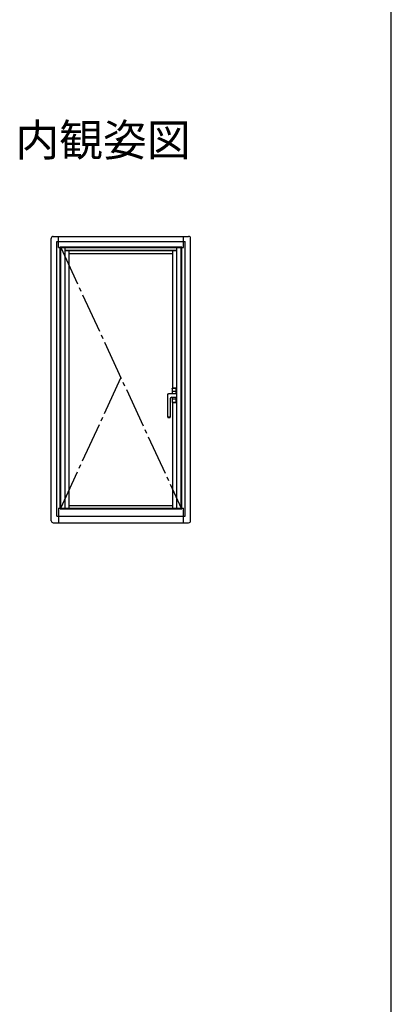
# Model space of a CAD drawing. Extents: x 0 to 1055, y 0 to 1583.
# Drawn here: x 957 to 1050, y 479 to 724 of the extents above; entities that cross this region are included whole.
import ezdxf
from ezdxf.enums import TextEntityAlignment as Align

# ---------------------------------------------------------------- set-up
doc = ezdxf.new("R2010")
doc.units = 0
doc.linetypes.add('YCENTER_1', pattern=[13, 10, -1, 1, -1])
doc.linetypes.add('YDIVIDE_1', pattern=[15, 10, -1, 1, -1, 1, -1])
for name, color, linetype, lineweight in [('USER1', 3, 'CONTINUOUS', 13), ('YKK_A1', 4, 'CONTINUOUS', 30), ('YKK_ZWAK', 7, 'CONTINUOUS', 30)]:
    doc.layers.add(name, color=color, linetype=linetype, lineweight=lineweight)
doc.styles.get("Standard").update_dxf_attribs({"font": 'txt', "bigfont": 'BIGFONT'})

msp = doc.modelspace()

# ---------------------------------------------------------------- linework, layer by layer
at = {"layer": 'YKK_A1', "linetype": 'ByBlock'}
for p, q in [((965.8, 670), (999.5, 670)), ((967.1, 667.25), (967.1, 670)), ((998.2, 667.25), (998.2, 670)), ((965.3, 599.15), (965.3, 669.5)), ((966.65, 600.25), (966.65, 668.75)), ((966.65, 668.75), (998.65, 668.75)), ((967.53, 667.38), (997.78, 667.38)), ((967.53, 602.13), (967.53, 667.38)), ((997.78, 602.13), (997.78, 667.38)), ((998.65, 600.25), (998.65, 668.75)), ((1000, 599.15), (1000, 669.5)), ((967.1, 667.25), (998.2, 667.25)), ((967.65, 602.25), (967.65, 667.25)), ((968.78, 602.25), (968.78, 667.25)), ((968.78, 666.53), (996.53, 666.53)), ((968.78, 666.45), (996.53, 666.45)), ((969.75, 602.25), (969.75, 666.45)), ((969.75, 665.73), (995.55, 665.73)), ((995.55, 632.19), (995.55, 666.45)), ((996.53, 602.25), (996.53, 667.25)), ((997.65, 602.25), (997.65, 667.25)), ((995.55, 602.25), (995.55, 628.58)), ((967.1, 602.25), (998.2, 602.25)), ((967.1, 602.25), (967.1, 598.65)), ((967.53, 602.13), (997.78, 602.13)), ((969.75, 602.93), (995.55, 602.93)), ((998.2, 598.65), (998.2, 602.25)), ((965.8, 598.65), (999.5, 598.65)), ((966.65, 600.25), (998.65, 600.25))]:
    msp.add_line(p, q, dxfattribs=at)
at = {"layer": 'YKK_A1', "linetype": 'YCENTER_1'}
for p, q in [((967.65, 667.25), (997.65, 602.25)), ((967.65, 602.25), (982.65, 634.75))]:
    msp.add_line(p, q, dxfattribs=at)
at = {"layer": 'YKK_A1'}
for p, q in [((994.35, 630.74), (994.35, 630.73)), ((994.35, 624.93), (994.35, 630.73)), ((995.06, 630.85), (996.33, 630.85)), ((995.37, 632.09), (995.37, 630.85)), ((995.4, 632.08), (995.4, 630.85)), ((996.4, 631.33), (995.4, 631.33)), ((996.35, 632.13), (995.45, 632.13)), ((996.34, 632.19), (995.47, 632.19)), ((995.47, 632.15), (996.34, 632.15)), ((996.34, 630.82), (996.33, 630.85)), ((996.34, 632.15), (996.34, 632.15)), ((996.34, 630.82), (996.53, 630.82)), ((996.4, 632.09), (996.4, 630.82)), ((996.4, 632.09), (996.4, 632.09)), ((996.4, 630.82), (996.4, 632.08)), ((996.44, 632.09), (996.44, 630.82)), ((994.9, 629.47), (994.9, 624.93)), ((995.35, 629.92), (995.9, 629.92)), ((995.37, 629.92), (995.37, 628.68)), ((995.4, 629.92), (995.4, 628.68)), ((996.4, 629.43), (995.4, 629.43)), ((995.45, 628.63), (996.35, 628.63)), ((996.34, 628.62), (995.47, 628.62)), ((996.34, 628.58), (995.47, 628.58)), ((996.34, 628.62), (996.34, 628.62)), ((996.4, 628.68), (996.4, 629.92)), ((996.4, 629.92), (996.4, 628.68)), ((996.44, 629.92), (996.44, 628.68)), ((994.4, 624.88), (994.85, 624.88))]:
    msp.add_line(p, q, dxfattribs=at)
at = {"layer": 'YKK_A1', "linetype": 'YDIVIDE_1'}
msp.add_line((994.9, 624.93), (994.35, 624.93), dxfattribs=at)
at = {"layer": 'YKK_A1', "linetype": 'ByBlock'}
for centre, start, end in [((965.8, 669.5), 90, 180), ((999.5, 669.5), 0, 90), ((965.8, 599.15), 180, 270), ((999.5, 599.15), 270, 0)]:
    msp.add_arc(centre, 0.5, start, end, dxfattribs=at)
at = {"layer": 'YKK_A1'}
for centre, radius, start, end in [((995.47, 632.09), 0.1, 90, 180), ((995.45, 632.08), 0.05, 90, 180), ((995.47, 632.09), 0.06, 90, 107.0436), ((996.34, 632.09), 0.06, 0, 90), ((996.35, 632.08), 0.05, 0, 90), ((995.35, 629.47), 0.45, 90, 180), ((995.47, 628.68), 0.1, 180, 270), ((995.45, 628.68), 0.05, 180, 270), ((995.47, 628.68), 0.06, 252.9564, 270), ((995.9, 654.92), 25, 270, 271.4325), ((996.34, 628.68), 0.1, 270, 0), ((996.34, 628.68), 0.06, 270, 0), ((996.35, 628.68), 0.05, 270, 0), ((994.4, 624.93), 0.05, 180, 270), ((994.85, 624.93), 0.05, 270, 0)]:
    msp.add_arc(centre, radius, start, end, dxfattribs=at)
for points in [[(994.35, 630.74), (994.37, 630.76), (994.42, 630.78), (994.44, 630.79), (994.46, 630.79), (994.48, 630.8)], [(994.47, 630.8), (994.57, 630.81), (994.67, 630.82), (994.78, 630.83), (994.89, 630.84), (995.03, 630.85), (995.06, 630.85)]]:
    msp.add_spline(points, degree=3, dxfattribs=at)
for points, knots in [([(995.39, 632.15), (995.39, 632.15), (995.39, 632.15), (995.39, 632.14), (995.39, 632.14), (995.4, 632.14), (995.4, 632.13), (995.4, 632.13), (995.4, 632.13), (995.41, 632.13)], [0.0000209111, 0.0000209111, 0.0000209111, 0.0000209111, 0.0000558692, 0.0000558692, 0.0000558692, 0.0003901402, 0.0003901402, 0.0003901402, 0.000509117, 0.000509117, 0.000509117, 0.000509117]), ([(995.45, 632.15), (995.45, 632.15), (995.44, 632.14), (995.43, 632.14), (995.43, 632.14), (995.42, 632.14)], [0, 0, 0, 0, 0.5, 0.5, 1, 1, 1, 1]), ([(996.34, 632.19), (996.35, 632.19), (996.35, 632.19), (996.37, 632.19), (996.37, 632.19), (996.38, 632.18), (996.39, 632.18), (996.4, 632.17), (996.41, 632.17), (996.42, 632.15), (996.43, 632.14), (996.43, 632.12), (996.44, 632.12), (996.44, 632.1), (996.44, 632.1), (996.44, 632.09)], [0, 0, 0, 0, 0.125, 0.125, 0.25, 0.25, 0.375, 0.375, 0.5, 0.5, 0.75, 0.75, 0.875, 0.875, 1, 1, 1, 1]), ([(995.41, 628.64), (995.4, 628.63), (995.4, 628.63), (995.4, 628.63), (995.4, 628.63), (995.39, 628.62), (995.39, 628.62), (995.39, 628.62), (995.39, 628.62), (995.39, 628.62)], [0.0003043783, 0.0003043783, 0.0003043783, 0.0003043783, 0.0004233527, 0.0004233527, 0.0004233527, 0.000757617, 0.000757617, 0.000757617, 0.0007925746, 0.0007925746, 0.0007925746, 0.0007925746]), ([(995.39, 628.62), (995.39, 628.62), (995.39, 628.62), (995.39, 628.62), (995.39, 628.62), (995.39, 628.62), (995.39, 628.62)], [0, 0, 0, 0, 0.124041, 0.247821, 0.499861, 1, 1, 1, 1]), ([(995.45, 628.62), (995.45, 628.62), (995.44, 628.62), (995.43, 628.63), (995.43, 628.63), (995.42, 628.63)], [0, 0, 0, 0, 0.5, 0.5, 1, 1, 1, 1])]:
    msp.add_open_spline(points, degree=3, knots=knots, dxfattribs=at)
for points in [[(995.41, 632.13), (995.41, 632.13), (995.42, 632.13), (995.42, 632.14)], [(995.42, 628.63), (995.42, 628.63), (995.41, 628.63), (995.41, 628.64)]]:
    msp.add_open_spline(points, degree=3, dxfattribs=at)
at = {"layer": 'YKK_A1', "linetype": 'YDIVIDE_1'}
msp.add_spline([(994.99, 629.74), (994.98, 629.72), (994.92, 629.63)], degree=3, dxfattribs=at)
at = {"layer": 'YKK_ZWAK'}
msp.add_line((1050, 0), (1050, 1530), dxfattribs=at)

# ---------------------------------------------------------------- texts
at = {"layer": 'USER1'}
msp.add_text('内観姿図', height=8, dxfattribs=at).set_placement((1000, 690), align=Align.RIGHT)

doc.saveas('drawing.dxf')
